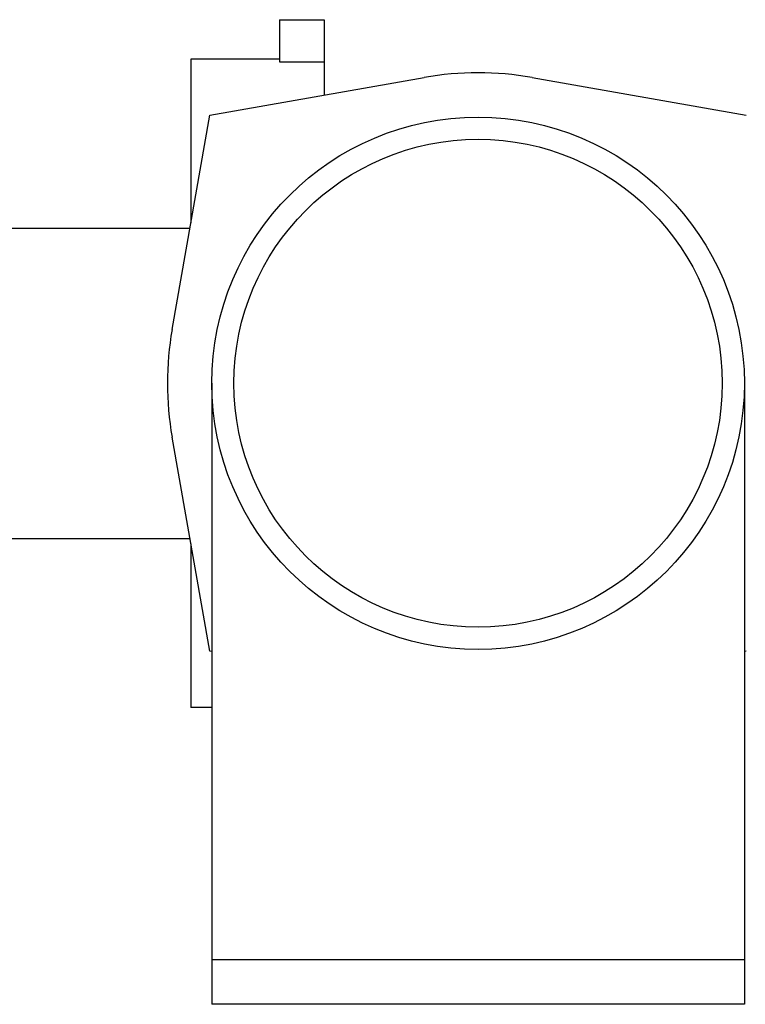
# Model space of a CAD drawing. Units: inches. Extents: x 0 to 221, y 0 to 153.
# Drawn here: x 174 to 178, y 32 to 38 of the extents above; entities that cross this region are included whole.
import ezdxf

# ---------------------------------------------------------------- set-up
doc = ezdxf.new("R2010")
doc.units = ezdxf.units.IN
doc.header["$LTSCALE"] = 1.87
doc.header["$MEASUREMENT"] = 0
doc.layers.get('0').update_dxf_attribs({"linetype": 'CONTINUOUS'})

msp = doc.modelspace()

# ---------------------------------------------------------------- linework, layer by layer
at = {"linetype": 'Continuous'}
for p, q in [((175.2217, 37.745), (175.4717, 37.745)), ((175.2217, 37.745), (175.2217, 37.5074)), ((175.4717, 37.745), (175.4717, 37.32)), ((175.2217, 37.5231), (174.7217, 37.523)), ((174.7217, 37.523), (174.7217, 36.6005)), ((175.2217, 37.5074), (175.4717, 37.5074)), ((174.8286, 37.2066), (176.0353, 37.4194)), ((176.6431, 37.4194), (177.8499, 37.2066)), ((174.6158, 35.9999), (174.8286, 37.2066)), ((173.6517, 36.571), (174.7165, 36.571)), ((174.8392, 35.696), (174.8392, 32.196)), ((177.8392, 35.696), (177.8392, 32.196)), ((174.8286, 34.1853), (174.6158, 35.3921)), ((173.6517, 34.821), (174.7165, 34.821)), ((174.7217, 34.7914), (174.7217, 33.869)), ((174.8392, 34.1835), (174.8286, 34.1853)), ((177.8499, 34.1853), (177.8392, 34.1835)), ((174.8392, 33.869), (174.7217, 33.869)), ((177.8392, 32.446), (174.8392, 32.446)), ((177.8392, 32.196), (174.8392, 32.196))]:
    msp.add_line(p, q, dxfattribs=at)
for radius in [1.5, 1.375]:
    msp.add_circle((176.3392, 35.696), radius, dxfattribs=at)
for start, end in [(80, 100), (170, 190)]:
    msp.add_arc((176.3392, 35.696), 1.75, start, end, dxfattribs=at)

doc.saveas('drawing.dxf')
